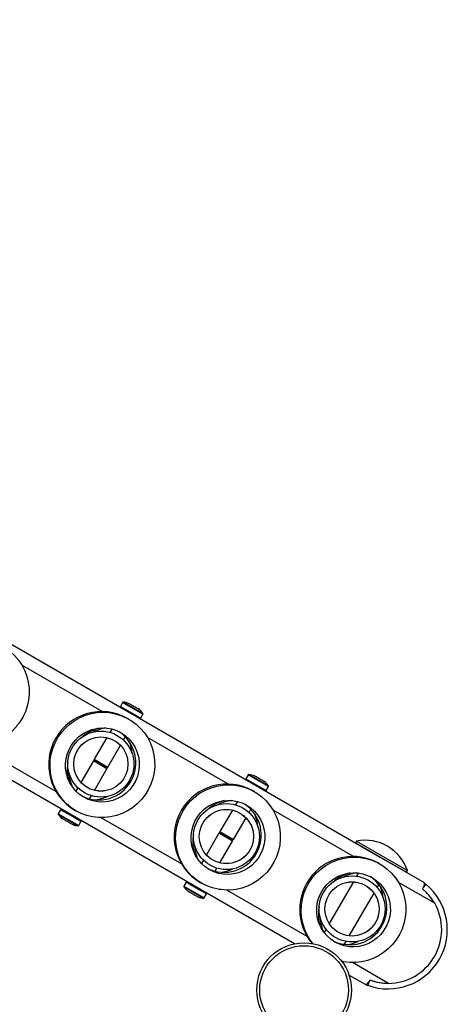
# Model space of a CAD drawing. Units: millimetres. Extents: x 0 to 42.1, y 0 to 29.8.
# Drawn here: x 16.1 to 17, y 10.4 to 12.4 of the extents above; entities that cross this region are included whole.
import ezdxf

# ---------------------------------------------------------------- set-up
doc = ezdxf.new("R2010")
doc.units = ezdxf.units.MM
doc.linetypes.add('PHANTOM', pattern=[1.27, 0.635, -0.127, 0.127, -0.127, 0.127, -0.127])

msp = doc.modelspace()

# ---------------------------------------------------------------- linework, layer by layer
at = {"color": 7, "linetype": 'Continuous', "lineweight": 25}
for p, q in [((16.8275, 10.6753), (13.8732, 12.3809)), ((16.6623, 10.4935), (13.7877, 12.1531)), ((16.3112, 10.9863), (16.3066, 10.9783)), ((16.3482, 10.9543), (16.3528, 10.9623)), ((16.324, 10.9521), (16.3213, 10.9537)), ((16.2817, 10.9262), (16.2817, 10.9261)), ((16.2892, 10.932), (16.2852, 10.9252)), ((16.279, 10.9144), (16.2535, 10.8704)), ((16.3131, 10.9094), (16.3169, 10.916)), ((16.2813, 10.8544), (16.3068, 10.8987)), ((16.2515, 10.8669), (16.2261, 10.8228)), ((16.2543, 10.8676), (16.2664, 10.8606)), ((16.2785, 10.8536), (16.2543, 10.8676)), ((16.2664, 10.8606), (16.2785, 10.8536)), ((16.2537, 10.8066), (16.2793, 10.8509)), ((16.5675, 10.8383), (16.5629, 10.8303)), ((16.2199, 10.812), (16.2159, 10.8052)), ((16.2173, 10.8147), (16.2173, 10.8146)), ((16.5802, 10.8042), (16.5775, 10.8057)), ((16.6044, 10.8063), (16.609, 10.8143)), ((16.2437, 10.7892), (16.2475, 10.7958)), ((16.5454, 10.7841), (16.5415, 10.7773)), ((16.1846, 10.767), (16.18, 10.759)), ((16.2133, 10.7666), (16.216, 10.765)), ((16.5352, 10.7665), (16.5098, 10.7224)), ((16.538, 10.7782), (16.538, 10.7781)), ((16.5693, 10.7615), (16.5731, 10.7681)), ((16.2216, 10.735), (16.2262, 10.743)), ((16.5375, 10.7064), (16.5631, 10.7508)), ((16.5078, 10.719), (16.4824, 10.6749)), ((16.5099, 10.6586), (16.5355, 10.703)), ((16.5105, 10.7197), (16.5226, 10.7127)), ((16.5348, 10.7057), (16.5105, 10.7197)), ((16.5226, 10.7127), (16.5348, 10.7057)), ((16.7886, 10.7029), (16.7867, 10.6997)), ((16.7867, 10.6997), (16.787, 10.6986)), ((16.7867, 10.6997), (16.8907, 10.6397)), ((16.7886, 10.7029), (16.8925, 10.6429)), ((16.4761, 10.6641), (16.4722, 10.6573)), ((16.4736, 10.6667), (16.4736, 10.6666)), ((16.8649, 10.6537), (16.8275, 10.6753)), ((16.4999, 10.6413), (16.5037, 10.6479)), ((16.8365, 10.6562), (16.8338, 10.6578)), ((16.927, 10.6178), (16.8649, 10.6537)), ((16.8896, 10.6394), (16.8907, 10.6397)), ((16.8907, 10.6397), (16.8925, 10.6429)), ((16.7821, 10.6197), (16.7329, 10.5344)), ((16.7926, 10.6379), (16.7887, 10.6312)), ((16.4409, 10.619), (16.4363, 10.6111)), ((16.4695, 10.6187), (16.4722, 10.6171)), ((16.8308, 10.6081), (16.8344, 10.6143)), ((16.9248, 10.6074), (16.9306, 10.6145)), ((16.9275, 10.6164), (16.9306, 10.6145)), ((16.4778, 10.5871), (16.4824, 10.595)), ((16.7738, 10.5093), (16.8244, 10.5969)), ((16.7263, 10.523), (16.7224, 10.5163)), ((16.7637, 10.4918), (16.7673, 10.4981)), ((16.807, 10.41), (16.7732, 10.4295)), ((16.8085, 10.4103), (16.8116, 10.4084)), ((16.8116, 10.4084), (16.8149, 10.417))]:
    msp.add_line(p, q, dxfattribs=at)
at = {"color": 7, "linetype": 'PHANTOM', "lineweight": 18}
for p, q in [((16.8275, 10.6753), (13.8732, 12.3809)), ((16.6623, 10.4935), (13.7877, 12.1531)), ((16.3112, 10.9863), (16.3066, 10.9783)), ((16.3482, 10.9543), (16.3528, 10.9623)), ((16.324, 10.9521), (16.3213, 10.9537)), ((16.2817, 10.9262), (16.2817, 10.9261)), ((16.2892, 10.932), (16.2852, 10.9252)), ((16.279, 10.9144), (16.2535, 10.8704)), ((16.3131, 10.9094), (16.3169, 10.916)), ((16.2813, 10.8544), (16.3068, 10.8987)), ((16.2515, 10.8669), (16.2261, 10.8228)), ((16.2543, 10.8676), (16.2664, 10.8606)), ((16.2785, 10.8536), (16.2543, 10.8676)), ((16.2664, 10.8606), (16.2785, 10.8536)), ((16.2537, 10.8066), (16.2793, 10.8509)), ((16.5675, 10.8383), (16.5629, 10.8303)), ((16.2199, 10.812), (16.2159, 10.8052)), ((16.2173, 10.8147), (16.2173, 10.8146)), ((16.5802, 10.8042), (16.5775, 10.8057)), ((16.6044, 10.8063), (16.609, 10.8143)), ((16.2437, 10.7892), (16.2475, 10.7958)), ((16.5454, 10.7841), (16.5415, 10.7773)), ((16.1846, 10.767), (16.18, 10.759)), ((16.2133, 10.7666), (16.216, 10.765)), ((16.5352, 10.7665), (16.5098, 10.7224)), ((16.538, 10.7782), (16.538, 10.7781)), ((16.5693, 10.7615), (16.5731, 10.7681)), ((16.2216, 10.735), (16.2262, 10.743)), ((16.5375, 10.7064), (16.5631, 10.7508)), ((16.5078, 10.719), (16.4824, 10.6749)), ((16.5099, 10.6586), (16.5355, 10.703)), ((16.5105, 10.7197), (16.5226, 10.7127)), ((16.5348, 10.7057), (16.5105, 10.7197)), ((16.5226, 10.7127), (16.5348, 10.7057)), ((16.7886, 10.7029), (16.7867, 10.6997)), ((16.7867, 10.6997), (16.787, 10.6986)), ((16.7867, 10.6997), (16.8907, 10.6397)), ((16.7886, 10.7029), (16.8925, 10.6429)), ((16.4761, 10.6641), (16.4722, 10.6573)), ((16.4736, 10.6667), (16.4736, 10.6666)), ((16.8649, 10.6537), (16.8275, 10.6753)), ((16.4999, 10.6413), (16.5037, 10.6479)), ((16.8365, 10.6562), (16.8338, 10.6578)), ((16.927, 10.6178), (16.8649, 10.6537)), ((16.8896, 10.6394), (16.8907, 10.6397)), ((16.8907, 10.6397), (16.8925, 10.6429)), ((16.7821, 10.6197), (16.7329, 10.5344)), ((16.7926, 10.6379), (16.7887, 10.6312)), ((16.4409, 10.619), (16.4363, 10.6111)), ((16.4695, 10.6187), (16.4722, 10.6171)), ((16.8308, 10.6081), (16.8344, 10.6143)), ((16.9248, 10.6074), (16.9306, 10.6145)), ((16.9275, 10.6164), (16.9306, 10.6145)), ((16.4778, 10.5871), (16.4824, 10.595)), ((16.7738, 10.5093), (16.8244, 10.5969)), ((16.7263, 10.523), (16.7224, 10.5163)), ((16.7637, 10.4918), (16.7673, 10.4981)), ((16.807, 10.41), (16.7732, 10.4295)), ((16.8085, 10.4103), (16.8116, 10.4084)), ((16.8116, 10.4084), (16.8149, 10.417))]:
    msp.add_line(p, q, dxfattribs=at)
at = {"color": 8, "linetype": 'Continuous', "lineweight": 25}
for p, q in [((16.2696, 10.9678), (16.1057, 11.0624)), ((16.3528, 10.9623), (16.3112, 10.9863)), ((16.3528, 10.9633), (16.3121, 10.9868)), ((16.3248, 10.9836), (16.3249, 10.9837)), ((16.3066, 10.9783), (16.3482, 10.9543)), ((16.5259, 10.8198), (16.362, 10.9144)), ((16.1752, 10.8043), (16.0113, 10.8989)), ((16.2654, 10.8589), (16.2515, 10.8669)), ((16.2535, 10.8704), (16.2813, 10.8544)), ((16.2793, 10.8509), (16.2654, 10.8589)), ((16.5629, 10.8303), (16.6044, 10.8063)), ((16.609, 10.8143), (16.5675, 10.8383)), ((16.609, 10.8153), (16.5684, 10.8388)), ((16.581, 10.8356), (16.5812, 10.8358)), ((16.2054, 10.755), (16.1846, 10.767)), ((16.7821, 10.6719), (16.6182, 10.7665)), ((16.18, 10.759), (16.2216, 10.735)), ((16.18, 10.758), (16.2207, 10.7345)), ((16.2262, 10.743), (16.2054, 10.755)), ((16.4315, 10.6563), (16.2676, 10.7509)), ((16.5098, 10.7224), (16.5375, 10.7064)), ((16.5216, 10.711), (16.5078, 10.719)), ((16.5355, 10.703), (16.5216, 10.711)), ((16.4363, 10.6111), (16.4778, 10.5871)), ((16.4363, 10.61), (16.4769, 10.5866)), ((16.4616, 10.607), (16.4409, 10.619)), ((16.4824, 10.595), (16.4616, 10.607)), ((16.6877, 10.5084), (16.5238, 10.603)), ((16.9481, 10.576), (16.8745, 10.6186)), ((16.8537, 10.4125), (16.7801, 10.4551))]:
    msp.add_line(p, q, dxfattribs=at)
at = {"color": 8, "linetype": 'PHANTOM', "lineweight": 18}
for p, q in [((16.2696, 10.9678), (16.1057, 11.0624)), ((16.3528, 10.9623), (16.3112, 10.9863)), ((16.3528, 10.9633), (16.3121, 10.9868)), ((16.3248, 10.9836), (16.3249, 10.9837)), ((16.3066, 10.9783), (16.3482, 10.9543)), ((16.5259, 10.8198), (16.362, 10.9144)), ((16.1752, 10.8043), (16.0113, 10.8989)), ((16.2654, 10.8589), (16.2515, 10.8669)), ((16.2535, 10.8704), (16.2813, 10.8544)), ((16.2793, 10.8509), (16.2654, 10.8589)), ((16.5629, 10.8303), (16.6044, 10.8063)), ((16.609, 10.8143), (16.5675, 10.8383)), ((16.609, 10.8153), (16.5684, 10.8388)), ((16.581, 10.8356), (16.5812, 10.8358)), ((16.2054, 10.755), (16.1846, 10.767)), ((16.7821, 10.6719), (16.6182, 10.7665)), ((16.18, 10.759), (16.2216, 10.735)), ((16.18, 10.758), (16.2207, 10.7345)), ((16.2262, 10.743), (16.2054, 10.755)), ((16.4315, 10.6563), (16.2676, 10.7509)), ((16.5098, 10.7224), (16.5375, 10.7064)), ((16.5216, 10.711), (16.5078, 10.719)), ((16.5355, 10.703), (16.5216, 10.711)), ((16.4363, 10.6111), (16.4778, 10.5871)), ((16.4363, 10.61), (16.4769, 10.5866)), ((16.4616, 10.607), (16.4409, 10.619)), ((16.4824, 10.595), (16.4616, 10.607)), ((16.6877, 10.5084), (16.5238, 10.603)), ((16.9481, 10.576), (16.8745, 10.6186)), ((16.8537, 10.4125), (16.7801, 10.4551))]:
    msp.add_line(p, q, dxfattribs=at)
at = {"color": 7, "linetype": 'PHANTOM', "lineweight": 18, "flags": 128}
for points in [[(15.9597, 10.913), (15.9496, 10.9197), (15.9402, 10.9275), (15.9319, 10.9363), (15.9246, 10.9461), (15.9184, 10.9566), (15.9135, 10.9678), (15.9099, 10.9795), (15.9077, 10.9916), (15.9069, 11.0038), (15.9074, 11.0161), (15.9093, 11.0283), (15.9126, 11.0401), (15.9172, 11.0516), (15.9231, 11.0624), (15.9301, 11.0725), (15.9382, 11.0818), (15.9474, 11.0901), (15.9573, 11.0973), (15.9681, 11.1033), (15.9794, 11.108), (15.9911, 11.1114), (16.0032, 11.1135), (16.0154, 11.1141), (16.0276, 11.1134), (16.0396, 11.1113), (16.0512, 11.1078), (16.0624, 11.1029), (16.0729, 11.0968), (16.0827, 11.0896), (16.0915, 11.0812), (16.0994, 11.0719), (16.1061, 11.0618), (16.1116, 11.0509), (16.1159, 11.0394), (16.1188, 11.0275), (16.1204, 11.0153), (16.1205, 11.0031), (16.1193, 10.9908), (16.1167, 10.9788), (16.1127, 10.9671), (16.1075, 10.9559), (16.101, 10.9454), (16.0934, 10.9357), (16.0848, 10.927), (16.0752, 10.9192), (16.0648, 10.9126), (16.0538, 10.9072), (16.0423, 10.9031), (16.0303, 10.9004), (16.0182, 10.899), (16.006, 10.8991), (15.9939, 10.9005), (15.982, 10.9033), (15.9706, 10.9075), (15.9597, 10.913)], [(16.216, 10.765), (16.2058, 10.7717), (16.1965, 10.7795), (16.1881, 10.7884), (16.1808, 10.7981), (16.1747, 10.8087), (16.1698, 10.8199), (16.1662, 10.8316), (16.164, 10.8436), (16.1631, 10.8559), (16.1636, 10.8682), (16.1656, 10.8803), (16.1688, 10.8922), (16.1734, 10.9036), (16.1793, 10.9145), (16.1864, 10.9246), (16.1945, 10.9339), (16.2036, 10.9421), (16.2136, 10.9493), (16.2243, 10.9553), (16.2356, 10.9601), (16.2474, 10.9635), (16.2594, 10.9655), (16.2716, 10.9662), (16.2838, 10.9655), (16.2958, 10.9633), (16.3075, 10.9598), (16.3186, 10.955), (16.3292, 10.9489), (16.3389, 10.9416), (16.3478, 10.9333), (16.3556, 10.924), (16.3624, 10.9138), (16.3679, 10.9029), (16.3721, 10.8915), (16.3751, 10.8796), (16.3766, 10.8674), (16.3768, 10.8551), (16.3755, 10.8429), (16.3729, 10.8308), (16.369, 10.8192), (16.3637, 10.808), (16.3573, 10.7975), (16.3497, 10.7878), (16.341, 10.779), (16.3315, 10.7713), (16.3211, 10.7647), (16.3101, 10.7593), (16.2985, 10.7552), (16.2866, 10.7524), (16.2744, 10.7511), (16.2622, 10.7511), (16.2501, 10.7526), (16.2383, 10.7554), (16.2268, 10.7596), (16.216, 10.765)], [(16.232, 10.7928), (16.2235, 10.7985), (16.2159, 10.8053), (16.2093, 10.8131), (16.2038, 10.8218), (16.1995, 10.8312), (16.1966, 10.841), (16.195, 10.8512), (16.1949, 10.8616), (16.1961, 10.8718), (16.1987, 10.8819), (16.2026, 10.8915), (16.2078, 10.9005), (16.2142, 10.9087), (16.2215, 10.9159), (16.2298, 10.9221), (16.2389, 10.9271), (16.2485, 10.9309), (16.2585, 10.9333), (16.2687, 10.9343), (16.279, 10.9339), (16.2891, 10.9321), (16.2988, 10.9289), (16.308, 10.9244), (16.3165, 10.9187), (16.3241, 10.9118), (16.3307, 10.904), (16.3362, 10.8953), (16.3404, 10.886), (16.3434, 10.8761), (16.3449, 10.8659), (16.3451, 10.8556), (16.3439, 10.8453), (16.3413, 10.8353), (16.3373, 10.8257), (16.3321, 10.8167), (16.3258, 10.8085), (16.3184, 10.8012), (16.3101, 10.795), (16.3011, 10.79), (16.2915, 10.7863), (16.2815, 10.7839), (16.2712, 10.7829), (16.261, 10.7833), (16.2509, 10.7851), (16.2412, 10.7883), (16.232, 10.7928)], [(16.4722, 10.6171), (16.4621, 10.6238), (16.4527, 10.6316), (16.4444, 10.6404), (16.4371, 10.6502), (16.4309, 10.6607), (16.426, 10.6719), (16.4224, 10.6836), (16.4202, 10.6957), (16.4193, 10.7079), (16.4199, 10.7202), (16.4218, 10.7324), (16.4251, 10.7442), (16.4297, 10.7557), (16.4356, 10.7665), (16.4426, 10.7767), (16.4507, 10.7859), (16.4599, 10.7942), (16.4698, 10.8014), (16.4806, 10.8074), (16.4919, 10.8121), (16.5036, 10.8155), (16.5157, 10.8176), (16.5279, 10.8183), (16.5401, 10.8175), (16.552, 10.8154), (16.5637, 10.8119), (16.5749, 10.807), (16.5854, 10.801), (16.5952, 10.7937), (16.604, 10.7854), (16.6119, 10.776), (16.6186, 10.7659), (16.6241, 10.755), (16.6284, 10.7435), (16.6313, 10.7316), (16.6329, 10.7195), (16.633, 10.7072), (16.6318, 10.6949), (16.6292, 10.6829), (16.6252, 10.6712), (16.62, 10.6601), (16.6135, 10.6496), (16.6059, 10.6399), (16.5973, 10.6311), (16.5877, 10.6233), (16.5773, 10.6167), (16.5663, 10.6113), (16.5547, 10.6072), (16.5428, 10.6045), (16.5307, 10.6031), (16.5185, 10.6032), (16.5064, 10.6046), (16.4945, 10.6075), (16.4831, 10.6116), (16.4722, 10.6171)], [(16.4882, 10.6448), (16.4797, 10.6505), (16.4721, 10.6574), (16.4655, 10.6652), (16.46, 10.6739), (16.4558, 10.6832), (16.4528, 10.6931), (16.4513, 10.7033), (16.4511, 10.7136), (16.4523, 10.7239), (16.4549, 10.7339), (16.4589, 10.7435), (16.4641, 10.7525), (16.4704, 10.7607), (16.4778, 10.768), (16.4861, 10.7742), (16.4951, 10.7792), (16.5047, 10.7829), (16.5147, 10.7853), (16.525, 10.7863), (16.5352, 10.7859), (16.5453, 10.7841), (16.555, 10.7809), (16.5642, 10.7764), (16.5727, 10.7707), (16.5803, 10.7639), (16.5869, 10.7561), (16.5924, 10.7474), (16.5967, 10.738), (16.5996, 10.7282), (16.6012, 10.718), (16.6013, 10.7076), (16.6001, 10.6974), (16.5975, 10.6873), (16.5936, 10.6777), (16.5884, 10.6687), (16.582, 10.6605), (16.5747, 10.6533), (16.5664, 10.6471), (16.5573, 10.6421), (16.5477, 10.6383), (16.5377, 10.6359), (16.5275, 10.6349), (16.5172, 10.6353), (16.5071, 10.6371), (16.4974, 10.6403), (16.4882, 10.6448)], [(16.6996, 10.4937), (16.6933, 10.5022), (16.6872, 10.5128), (16.6823, 10.524), (16.6787, 10.5357), (16.6764, 10.5477), (16.6756, 10.56), (16.6761, 10.5723), (16.678, 10.5844), (16.6813, 10.5963), (16.6859, 10.6077), (16.6918, 10.6186), (16.6988, 10.6287), (16.707, 10.638), (16.7161, 10.6462), (16.7261, 10.6534), (16.7368, 10.6594), (16.7481, 10.6642), (16.7599, 10.6676), (16.7719, 10.6697), (16.7841, 10.6703), (16.7963, 10.6696), (16.8083, 10.6674), (16.8199, 10.6639), (16.8311, 10.6591), (16.8416, 10.653), (16.8514, 10.6458), (16.8603, 10.6374), (16.8681, 10.6281), (16.8748, 10.6179), (16.8804, 10.607), (16.8846, 10.5956), (16.8875, 10.5837), (16.8891, 10.5715), (16.8893, 10.5592), (16.888, 10.547), (16.8854, 10.5349), (16.8815, 10.5233), (16.8762, 10.5121), (16.8698, 10.5016), (16.8622, 10.4919), (16.8535, 10.4831), (16.8439, 10.4754), (16.8336, 10.4688), (16.8225, 10.4634), (16.811, 10.4593), (16.7991, 10.4566), (16.7869, 10.4552), (16.7747, 10.4552), (16.7626, 10.4567), (16.7583, 10.4576)], [(16.7445, 10.4969), (16.736, 10.5026), (16.7284, 10.5094), (16.7218, 10.5172), (16.7163, 10.5259), (16.712, 10.5353), (16.7091, 10.5451), (16.7075, 10.5553), (16.7073, 10.5657), (16.7086, 10.576), (16.7112, 10.586), (16.7151, 10.5956), (16.7203, 10.6046), (16.7266, 10.6128), (16.734, 10.62), (16.7423, 10.6262), (16.7513, 10.6313), (16.761, 10.635), (16.771, 10.6374), (16.7812, 10.6384), (16.7915, 10.638), (16.8015, 10.6362), (16.8113, 10.633), (16.8205, 10.6285), (16.829, 10.6228), (16.8366, 10.6159), (16.8432, 10.6081), (16.8487, 10.5994), (16.8529, 10.5901), (16.8558, 10.5802), (16.8574, 10.57), (16.8576, 10.5597), (16.8564, 10.5494), (16.8538, 10.5394), (16.8498, 10.5298), (16.8446, 10.5208), (16.8383, 10.5126), (16.8309, 10.5053), (16.8226, 10.4991), (16.8136, 10.4941), (16.804, 10.4904), (16.794, 10.488), (16.7837, 10.487), (16.7735, 10.4874), (16.7634, 10.4892), (16.7537, 10.4924), (16.7445, 10.4969)], [(16.9237, 10.6049), (16.9249, 10.6075), (16.9258, 10.6098), (16.9265, 10.612), (16.9271, 10.6138), (16.9274, 10.6153), (16.9275, 10.6165), (16.9273, 10.6174), (16.927, 10.6178)], [(16.807, 10.41), (16.8075, 10.4099), (16.8083, 10.4102), (16.8093, 10.4109), (16.8105, 10.4119), (16.8118, 10.4133), (16.8133, 10.415), (16.8149, 10.417), (16.8165, 10.4192)]]:
    msp.add_lwpolyline(points, dxfattribs=at)
at = {"color": 7, "linetype": 'Continuous', "lineweight": 25, "flags": 128}
for points in [[(16.0994, 11.0719), (16.1061, 11.0618), (16.1116, 11.0509), (16.1159, 11.0394), (16.1188, 11.0275), (16.1204, 11.0153), (16.1205, 11.0031), (16.1193, 10.9908), (16.1167, 10.9788), (16.1127, 10.9671), (16.1075, 10.9559), (16.101, 10.9454)], [(16.216, 10.765), (16.2058, 10.7717), (16.1965, 10.7795), (16.1881, 10.7884), (16.1808, 10.7981), (16.1747, 10.8087), (16.1698, 10.8199), (16.1662, 10.8316), (16.164, 10.8436), (16.1631, 10.8559), (16.1636, 10.8682), (16.1656, 10.8803), (16.1688, 10.8922), (16.1734, 10.9036), (16.1793, 10.9145), (16.1864, 10.9246), (16.1945, 10.9339), (16.2036, 10.9421), (16.2136, 10.9493), (16.2243, 10.9553), (16.2356, 10.9601), (16.2474, 10.9635), (16.2594, 10.9655), (16.2716, 10.9662), (16.2838, 10.9655), (16.2958, 10.9633), (16.3075, 10.9598), (16.3186, 10.955), (16.3292, 10.9489), (16.3389, 10.9416), (16.3478, 10.9333), (16.3556, 10.924), (16.3624, 10.9138), (16.3679, 10.9029), (16.3721, 10.8915), (16.3751, 10.8796), (16.3766, 10.8674), (16.3768, 10.8551), (16.3755, 10.8429), (16.3729, 10.8308), (16.369, 10.8192), (16.3637, 10.808), (16.3573, 10.7975), (16.3497, 10.7878), (16.341, 10.779), (16.3315, 10.7713), (16.3211, 10.7647), (16.3101, 10.7593), (16.2985, 10.7552), (16.2866, 10.7524), (16.2744, 10.7511), (16.2622, 10.7511), (16.2501, 10.7526), (16.2383, 10.7554), (16.2268, 10.7596), (16.216, 10.765)], [(16.232, 10.7928), (16.2235, 10.7985), (16.2159, 10.8053), (16.2093, 10.8131), (16.2038, 10.8218), (16.1995, 10.8312), (16.1966, 10.841), (16.195, 10.8512), (16.1949, 10.8616), (16.1961, 10.8718), (16.1987, 10.8819), (16.2026, 10.8915), (16.2078, 10.9005), (16.2142, 10.9087), (16.2215, 10.9159), (16.2298, 10.9221), (16.2389, 10.9271), (16.2485, 10.9309), (16.2585, 10.9333), (16.2687, 10.9343), (16.279, 10.9339), (16.2891, 10.9321), (16.2988, 10.9289), (16.308, 10.9244), (16.3165, 10.9187), (16.3241, 10.9118), (16.3307, 10.904), (16.3362, 10.8953), (16.3404, 10.886), (16.3434, 10.8761), (16.3449, 10.8659), (16.3451, 10.8556), (16.3439, 10.8453), (16.3413, 10.8353), (16.3373, 10.8257), (16.3321, 10.8167), (16.3258, 10.8085), (16.3184, 10.8012), (16.3101, 10.795), (16.3011, 10.79), (16.2915, 10.7863), (16.2815, 10.7839), (16.2712, 10.7829), (16.261, 10.7833), (16.2509, 10.7851), (16.2412, 10.7883), (16.232, 10.7928)], [(16.4722, 10.6171), (16.4621, 10.6238), (16.4527, 10.6316), (16.4444, 10.6404), (16.4371, 10.6502), (16.4309, 10.6607), (16.426, 10.6719), (16.4224, 10.6836), (16.4202, 10.6957), (16.4193, 10.7079), (16.4199, 10.7202), (16.4218, 10.7324), (16.4251, 10.7442), (16.4297, 10.7557), (16.4356, 10.7665), (16.4426, 10.7767), (16.4507, 10.7859), (16.4599, 10.7942), (16.4698, 10.8014), (16.4806, 10.8074), (16.4919, 10.8121), (16.5036, 10.8155), (16.5157, 10.8176), (16.5279, 10.8183), (16.5401, 10.8175), (16.552, 10.8154), (16.5637, 10.8119), (16.5749, 10.807), (16.5854, 10.801), (16.5952, 10.7937), (16.604, 10.7854), (16.6119, 10.776), (16.6186, 10.7659), (16.6241, 10.755), (16.6284, 10.7435), (16.6313, 10.7316), (16.6329, 10.7195), (16.633, 10.7072), (16.6318, 10.6949), (16.6292, 10.6829), (16.6252, 10.6712), (16.62, 10.6601), (16.6135, 10.6496), (16.6059, 10.6399), (16.5973, 10.6311), (16.5877, 10.6233), (16.5773, 10.6167), (16.5663, 10.6113), (16.5547, 10.6072), (16.5428, 10.6045), (16.5307, 10.6031), (16.5185, 10.6032), (16.5064, 10.6046), (16.4945, 10.6075), (16.4831, 10.6116), (16.4722, 10.6171)], [(16.4882, 10.6448), (16.4797, 10.6505), (16.4721, 10.6574), (16.4655, 10.6652), (16.46, 10.6739), (16.4558, 10.6832), (16.4528, 10.6931), (16.4513, 10.7033), (16.4511, 10.7136), (16.4523, 10.7239), (16.4549, 10.7339), (16.4589, 10.7435), (16.4641, 10.7525), (16.4704, 10.7607), (16.4778, 10.768), (16.4861, 10.7742), (16.4951, 10.7792), (16.5047, 10.7829), (16.5147, 10.7853), (16.525, 10.7863), (16.5352, 10.7859), (16.5453, 10.7841), (16.555, 10.7809), (16.5642, 10.7764), (16.5727, 10.7707), (16.5803, 10.7639), (16.5869, 10.7561), (16.5924, 10.7474), (16.5967, 10.738), (16.5996, 10.7282), (16.6012, 10.718), (16.6013, 10.7076), (16.6001, 10.6974), (16.5975, 10.6873), (16.5936, 10.6777), (16.5884, 10.6687), (16.582, 10.6605), (16.5747, 10.6533), (16.5664, 10.6471), (16.5573, 10.6421), (16.5477, 10.6383), (16.5377, 10.6359), (16.5275, 10.6349), (16.5172, 10.6353), (16.5071, 10.6371), (16.4974, 10.6403), (16.4882, 10.6448)], [(16.6996, 10.4937), (16.6933, 10.5022), (16.6872, 10.5128), (16.6823, 10.524), (16.6787, 10.5357), (16.6764, 10.5477), (16.6756, 10.56), (16.6761, 10.5723), (16.678, 10.5844), (16.6813, 10.5963), (16.6859, 10.6077), (16.6918, 10.6186), (16.6988, 10.6287), (16.707, 10.638), (16.7161, 10.6462), (16.7261, 10.6534), (16.7368, 10.6594), (16.7481, 10.6642), (16.7599, 10.6676), (16.7719, 10.6697), (16.7841, 10.6703), (16.7963, 10.6696), (16.8083, 10.6674), (16.8199, 10.6639), (16.8311, 10.6591), (16.8416, 10.653), (16.8514, 10.6458), (16.8603, 10.6374), (16.8681, 10.6281), (16.8748, 10.6179), (16.8804, 10.607), (16.8846, 10.5956), (16.8875, 10.5837), (16.8891, 10.5715), (16.8893, 10.5592), (16.888, 10.547), (16.8854, 10.5349), (16.8815, 10.5233), (16.8762, 10.5121), (16.8698, 10.5016), (16.8622, 10.4919), (16.8535, 10.4831), (16.8439, 10.4754), (16.8336, 10.4688), (16.8225, 10.4634), (16.811, 10.4593), (16.7991, 10.4566), (16.7869, 10.4552), (16.7747, 10.4552), (16.7626, 10.4567), (16.7583, 10.4576)], [(16.7445, 10.4969), (16.736, 10.5026), (16.7284, 10.5094), (16.7218, 10.5172), (16.7163, 10.5259), (16.712, 10.5353), (16.7091, 10.5451), (16.7075, 10.5553), (16.7073, 10.5657), (16.7086, 10.576), (16.7112, 10.586), (16.7151, 10.5956), (16.7203, 10.6046), (16.7266, 10.6128), (16.734, 10.62), (16.7423, 10.6262), (16.7513, 10.6313), (16.761, 10.635), (16.771, 10.6374), (16.7812, 10.6384), (16.7915, 10.638), (16.8015, 10.6362), (16.8113, 10.633), (16.8205, 10.6285), (16.829, 10.6228), (16.8366, 10.6159), (16.8432, 10.6081), (16.8487, 10.5994), (16.8529, 10.5901), (16.8558, 10.5802), (16.8574, 10.57), (16.8576, 10.5597), (16.8564, 10.5494), (16.8538, 10.5394), (16.8498, 10.5298), (16.8446, 10.5208), (16.8383, 10.5126), (16.8309, 10.5053), (16.8226, 10.4991), (16.8136, 10.4941), (16.804, 10.4904), (16.794, 10.488), (16.7837, 10.487), (16.7735, 10.4874), (16.7634, 10.4892), (16.7537, 10.4924), (16.7445, 10.4969)], [(16.9237, 10.6049), (16.9249, 10.6075), (16.9258, 10.6098), (16.9265, 10.612), (16.9271, 10.6138), (16.9274, 10.6153), (16.9275, 10.6165), (16.9273, 10.6174), (16.927, 10.6178)], [(16.807, 10.41), (16.8075, 10.4099), (16.8083, 10.4102), (16.8093, 10.4109), (16.8105, 10.4119), (16.8118, 10.4133), (16.8133, 10.415), (16.8149, 10.417), (16.8165, 10.4192)]]:
    msp.add_lwpolyline(points, dxfattribs=at)
at = {"color": 7, "linetype": 'Continuous', "lineweight": 25}
for centre, radius in [((16.2668, 10.8604), 0.0674), ((16.2668, 10.8604), 0.0554), ((16.5231, 10.7124), 0.0674), ((16.5231, 10.7124), 0.0554), ((16.7795, 10.5644), 0.0674), ((16.7795, 10.5644), 0.0554), ((16.6816, 10.3988), 0.0966), ((16.6816, 10.3988), 0.0906)]:
    msp.add_circle(centre, radius, dxfattribs=at)
at = {"color": 7, "linetype": 'PHANTOM', "lineweight": 18}
for centre, radius in [((16.2668, 10.8604), 0.0674), ((16.2668, 10.8604), 0.0554), ((16.5231, 10.7124), 0.0674), ((16.5231, 10.7124), 0.0554), ((16.7795, 10.5644), 0.0674), ((16.7795, 10.5644), 0.0554), ((16.6816, 10.3988), 0.0966), ((16.6816, 10.3988), 0.0906)]:
    msp.add_circle(centre, radius, dxfattribs=at)
at = {"color": 7, "linetype": 'Continuous', "lineweight": 25}
for centre, radius, start, end in [((16.3121, 10.9858), 0.001, 88.4317, 150), ((16.3112, 10.9543), 0.0325, 65.0374, 88.4317), ((16.3246, 10.983), 0.0008, 22.2586, 65.0514), ((16.2683, 10.8595), 0.108, 60.6311, 239.3689), ((16.3084, 10.9773), 0.002, 150, 240), ((16.3433, 10.9722), 0.0008, 54.9476, 97.9892), ((16.3251, 10.9463), 0.0325, 31.5683, 54.9499), ((16.3519, 10.9628), 0.001, 330, 31.5683), ((16.3465, 10.9553), 0.002, 240, 330), ((16.2621, 10.8631), 0.076, 243.7768, 56.2232), ((16.2533, 10.8659), 0.002, 60, 150), ((16.2553, 10.8694), 0.002, 150, 240), ((16.2795, 10.8554), 0.002, 240, 330), ((16.2775, 10.8519), 0.002, 330, 60), ((16.5646, 10.8293), 0.002, 150, 240), ((16.5683, 10.8378), 0.001, 88.4317, 150), ((16.5675, 10.8063), 0.0325, 65.0374, 88.4317), ((16.5808, 10.8351), 0.0008, 22.2586, 65.0514), ((16.5995, 10.8243), 0.0008, 54.9476, 97.9892), ((16.5813, 10.7983), 0.0325, 31.5683, 54.9499), ((16.5245, 10.7116), 0.108, 60.6311, 239.3689), ((16.6027, 10.8073), 0.002, 240, 330), ((16.6082, 10.8148), 0.001, 330, 31.5683), ((16.1864, 10.766), 0.002, 60, 150), ((16.5183, 10.7152), 0.076, 243.7768, 56.2232), ((16.1809, 10.7585), 0.001, 150, 211.5683), ((16.2077, 10.775), 0.0325, 211.5683, 231.9293), ((16.2245, 10.744), 0.002, 330, 60), ((16.2216, 10.767), 0.0325, 248.0369, 268.4317), ((16.2207, 10.7355), 0.001, 268.4317, 330), ((16.5095, 10.718), 0.002, 60, 150), ((16.5115, 10.7214), 0.002, 150, 240), ((16.5358, 10.7074), 0.002, 240, 330), ((16.5338, 10.704), 0.002, 330, 60), ((16.8065, 10.614), 0.0907, 18.5788, 101.4212), ((16.7809, 10.5634), 0.1082, 60.7235, 219.927), ((16.4426, 10.618), 0.002, 60, 150), ((16.7746, 10.5673), 0.076, 243.7768, 56.2232), ((16.4371, 10.6106), 0.001, 150, 211.5683), ((16.464, 10.6271), 0.0325, 211.5683, 231.9293), ((16.853, 10.522), 0.1208, 249.9813, 50.0187), ((16.4778, 10.6191), 0.0325, 248.0369, 268.4317), ((16.477, 10.5876), 0.001, 268.4317, 330), ((16.4807, 10.596), 0.002, 330, 60), ((16.8529, 10.522), 0.1095, 270.423, 29.577)]:
    msp.add_arc(centre, radius, start, end, dxfattribs=at)
at = {"color": 7, "linetype": 'PHANTOM', "lineweight": 18}
for centre, radius, start, end in [((16.3121, 10.9858), 0.001, 88.4317, 150), ((16.3112, 10.9543), 0.0325, 65.0374, 88.4317), ((16.3246, 10.983), 0.0008, 22.2586, 65.0514), ((16.2683, 10.8595), 0.108, 60.6311, 239.3689), ((16.3084, 10.9773), 0.002, 150, 240), ((16.3433, 10.9722), 0.0008, 54.9476, 97.9892), ((16.3251, 10.9463), 0.0325, 31.5683, 54.9499), ((16.3519, 10.9628), 0.001, 330, 31.5683), ((16.3465, 10.9553), 0.002, 240, 330), ((16.2621, 10.8631), 0.076, 243.7768, 56.2232), ((16.2533, 10.8659), 0.002, 60, 150), ((16.2553, 10.8694), 0.002, 150, 240), ((16.2795, 10.8554), 0.002, 240, 330), ((16.2775, 10.8519), 0.002, 330, 60), ((16.5646, 10.8293), 0.002, 150, 240), ((16.5683, 10.8378), 0.001, 88.4317, 150), ((16.5675, 10.8063), 0.0325, 65.0374, 88.4317), ((16.5808, 10.8351), 0.0008, 22.2586, 65.0514), ((16.5995, 10.8243), 0.0008, 54.9476, 97.9892), ((16.5813, 10.7983), 0.0325, 31.5683, 54.9499), ((16.5245, 10.7116), 0.108, 60.6311, 239.3689), ((16.6027, 10.8073), 0.002, 240, 330), ((16.6082, 10.8148), 0.001, 330, 31.5683), ((16.1864, 10.766), 0.002, 60, 150), ((16.5183, 10.7152), 0.076, 243.7768, 56.2232), ((16.1809, 10.7585), 0.001, 150, 211.5683), ((16.2077, 10.775), 0.0325, 211.5683, 231.9293), ((16.2245, 10.744), 0.002, 330, 60), ((16.2216, 10.767), 0.0325, 248.0369, 268.4317), ((16.2207, 10.7355), 0.001, 268.4317, 330), ((16.5095, 10.718), 0.002, 60, 150), ((16.5115, 10.7214), 0.002, 150, 240), ((16.5358, 10.7074), 0.002, 240, 330), ((16.5338, 10.704), 0.002, 330, 60), ((16.8065, 10.614), 0.0907, 18.5788, 101.4212), ((16.7809, 10.5634), 0.1082, 60.7235, 219.927), ((16.4426, 10.618), 0.002, 60, 150), ((16.7746, 10.5673), 0.076, 243.7768, 56.2232), ((16.4371, 10.6106), 0.001, 150, 211.5683), ((16.464, 10.6271), 0.0325, 211.5683, 231.9293), ((16.853, 10.522), 0.1208, 249.9813, 50.0187), ((16.4778, 10.6191), 0.0325, 248.0369, 268.4317), ((16.477, 10.5876), 0.001, 268.4317, 330), ((16.4807, 10.596), 0.002, 330, 60), ((16.8529, 10.522), 0.1095, 270.423, 29.577)]:
    msp.add_arc(centre, radius, start, end, dxfattribs=at)
at = {"color": 7, "linetype": 'Continuous', "lineweight": 25}
for centre, start_param, end_param in [((16.2864, 10.8491), 2.370943, 2.785324), ((16.2899, 10.8471), 2.246509, 2.560667), ((16.2429, 10.8742), 0.61236, 0.895084), ((16.2864, 10.8491), 3.497862, 3.912242), ((16.2899, 10.8471), 3.722518, 4.036677), ((16.2429, 10.8742), 5.388101, 5.670825), ((16.5426, 10.7012), 2.370943, 2.795512), ((16.5461, 10.6991), 2.246509, 2.564908), ((16.4992, 10.7262), 0.616005, 0.895084), ((16.5426, 10.7012), 3.487673, 3.912242), ((16.5461, 10.6991), 3.718278, 4.036677), ((16.4992, 10.7262), 5.388101, 5.667181), ((16.7989, 10.5532), 2.370943, 2.806128), ((16.8024, 10.5512), 2.246509, 2.569224), ((16.7554, 10.5783), 0.619592, 0.895084), ((16.7989, 10.5532), 3.477058, 3.912242), ((16.8024, 10.5512), 3.713962, 4.036677), ((16.7554, 10.5783), 5.388101, 5.663594)]:
    msp.add_ellipse(centre, major_axis=(0.0763, -0.0441), ratio=0.998502, start_param=start_param, end_param=end_param, dxfattribs=at)
at = {"color": 7, "linetype": 'PHANTOM', "lineweight": 18}
for centre, start_param, end_param in [((16.2864, 10.8491), 2.370943, 2.785324), ((16.2899, 10.8471), 2.246509, 2.560667), ((16.2429, 10.8742), 0.61236, 0.895084), ((16.2864, 10.8491), 3.497862, 3.912242), ((16.2899, 10.8471), 3.722518, 4.036677), ((16.2429, 10.8742), 5.388101, 5.670825), ((16.5426, 10.7012), 2.370943, 2.795512), ((16.5461, 10.6991), 2.246509, 2.564908), ((16.4992, 10.7262), 0.616005, 0.895084), ((16.5426, 10.7012), 3.487673, 3.912242), ((16.5461, 10.6991), 3.718278, 4.036677), ((16.4992, 10.7262), 5.388101, 5.667181), ((16.7989, 10.5532), 2.370943, 2.806128), ((16.8024, 10.5512), 2.246509, 2.569224), ((16.7554, 10.5783), 0.619592, 0.895084), ((16.7989, 10.5532), 3.477058, 3.912242), ((16.8024, 10.5512), 3.713962, 4.036677), ((16.7554, 10.5783), 5.388101, 5.663594)]:
    msp.add_ellipse(centre, major_axis=(0.0763, -0.0441), ratio=0.998502, start_param=start_param, end_param=end_param, dxfattribs=at)
at = {"color": 7, "linetype": 'Continuous', "lineweight": 25}
for points in [[(16.3342, 10.9781), (16.3327, 10.9791), (16.3297, 10.9811), (16.3264, 10.9828), (16.3248, 10.9836)], [(16.3437, 10.9727), (16.3422, 10.9737), (16.3391, 10.9757), (16.3359, 10.9773), (16.3342, 10.9781)], [(16.5905, 10.8302), (16.589, 10.8312), (16.5859, 10.8332), (16.5827, 10.8348), (16.581, 10.8356)], [(16.5999, 10.8247), (16.5984, 10.8257), (16.5953, 10.8277), (16.5921, 10.8294), (16.5905, 10.8302)], [(16.1877, 10.7494), (16.1885, 10.7488), (16.1903, 10.7476), (16.1922, 10.7467), (16.1931, 10.7463)], [(16.204, 10.74), (16.2049, 10.7394), (16.2066, 10.7382), (16.2085, 10.7373), (16.2095, 10.7368)], [(16.4439, 10.6015), (16.4448, 10.6009), (16.4465, 10.5996), (16.4484, 10.5988), (16.4494, 10.5983)], [(16.4603, 10.592), (16.4611, 10.5914), (16.4628, 10.5902), (16.4647, 10.5893), (16.4657, 10.5889)]]:
    msp.add_open_spline(points, degree=3, dxfattribs=at)
at = {"color": 7, "linetype": 'PHANTOM', "lineweight": 18}
for points in [[(16.3342, 10.9781), (16.3327, 10.9791), (16.3297, 10.9811), (16.3264, 10.9828), (16.3248, 10.9836)], [(16.3437, 10.9727), (16.3422, 10.9737), (16.3391, 10.9757), (16.3359, 10.9773), (16.3342, 10.9781)], [(16.5905, 10.8302), (16.589, 10.8312), (16.5859, 10.8332), (16.5827, 10.8348), (16.581, 10.8356)], [(16.5999, 10.8247), (16.5984, 10.8257), (16.5953, 10.8277), (16.5921, 10.8294), (16.5905, 10.8302)], [(16.1877, 10.7494), (16.1885, 10.7488), (16.1903, 10.7476), (16.1922, 10.7467), (16.1931, 10.7463)], [(16.204, 10.74), (16.2049, 10.7394), (16.2066, 10.7382), (16.2085, 10.7373), (16.2095, 10.7368)], [(16.4439, 10.6015), (16.4448, 10.6009), (16.4465, 10.5996), (16.4484, 10.5988), (16.4494, 10.5983)], [(16.4603, 10.592), (16.4611, 10.5914), (16.4628, 10.5902), (16.4647, 10.5893), (16.4657, 10.5889)]]:
    msp.add_open_spline(points, degree=3, dxfattribs=at)
at = {"color": 8, "linetype": 'Continuous', "lineweight": 25}
for points in [[(16.3438, 10.9729), (16.3438, 10.9729), (16.3438, 10.9729), (16.3437, 10.9728), (16.3437, 10.9727)], [(16.6, 10.8249), (16.6, 10.8249), (16.6, 10.825), (16.6, 10.8249), (16.5999, 10.8247)]]:
    msp.add_open_spline(points, degree=3, knots=[0, 0, 0, 0, 0.003738, 1, 1, 1, 1], dxfattribs=at)
at = {"color": 8, "linetype": 'PHANTOM', "lineweight": 18}
for points in [[(16.3438, 10.9729), (16.3438, 10.9729), (16.3438, 10.9729), (16.3437, 10.9728), (16.3437, 10.9727)], [(16.6, 10.8249), (16.6, 10.8249), (16.6, 10.825), (16.6, 10.8249), (16.5999, 10.8247)]]:
    msp.add_open_spline(points, degree=3, knots=[0, 0, 0, 0, 0.003738, 1, 1, 1, 1], dxfattribs=at)
at = {"color": 7, "linetype": 'Continuous', "lineweight": 25}
for points, knots in [([(16.1931, 10.7463), (16.1949, 10.7451), (16.1984, 10.7429), (16.2022, 10.7409), (16.204, 10.74)], [0, 0, 0, 0, 0.5010179, 1, 1, 1, 1]), ([(16.9481, 10.576), (16.9453, 10.5805), (16.9394, 10.5897), (16.9306, 10.599), (16.9251, 10.6037), (16.9237, 10.6049)], [0, 0, 0, 0, 0.422956, 0.85761, 1, 1, 1, 1]), ([(16.4494, 10.5983), (16.4511, 10.5972), (16.4547, 10.5949), (16.4584, 10.593), (16.4603, 10.592)], [0, 0, 0, 0, 0.501018, 1, 1, 1, 1]), ([(16.8165, 10.4192), (16.8225, 10.4173), (16.8346, 10.4134), (16.8473, 10.4128), (16.8537, 10.4125)], [0, 0, 0, 0, 0.492333, 1, 1, 1, 1])]:
    msp.add_open_spline(points, degree=3, knots=knots, dxfattribs=at)
at = {"color": 7, "linetype": 'PHANTOM', "lineweight": 18}
for points, knots in [([(16.1931, 10.7463), (16.1949, 10.7451), (16.1984, 10.7429), (16.2022, 10.7409), (16.204, 10.74)], [0, 0, 0, 0, 0.5010179, 1, 1, 1, 1]), ([(16.9481, 10.576), (16.9453, 10.5805), (16.9394, 10.5897), (16.9306, 10.599), (16.9251, 10.6037), (16.9237, 10.6049)], [0, 0, 0, 0, 0.422956, 0.85761, 1, 1, 1, 1]), ([(16.4494, 10.5983), (16.4511, 10.5972), (16.4547, 10.5949), (16.4584, 10.593), (16.4603, 10.592)], [0, 0, 0, 0, 0.501018, 1, 1, 1, 1]), ([(16.8165, 10.4192), (16.8225, 10.4173), (16.8346, 10.4134), (16.8473, 10.4128), (16.8537, 10.4125)], [0, 0, 0, 0, 0.492333, 1, 1, 1, 1])]:
    msp.add_open_spline(points, degree=3, knots=knots, dxfattribs=at)

doc.saveas('drawing.dxf')
